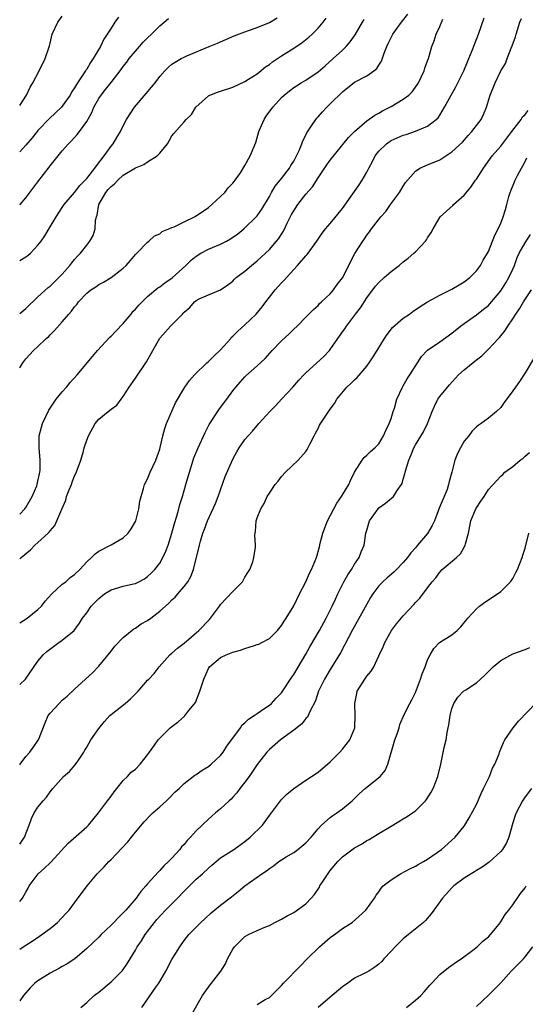
# Model space of a CAD drawing. Units: inches. Extents: x 2583000 to 2586000, y 1551000 to 1554000.
# Drawn here: x 2583000 to 2583083, y 1552180 to 1552341 of the extents above; entities that cross this region are included whole.
import ezdxf

# ---------------------------------------------------------------- set-up
doc = ezdxf.new("R2010")
doc.units = ezdxf.units.IN
doc.header["$MEASUREMENT"] = 0
doc.layers.add('LD25831551_2ft', color=115, linetype='Continuous')

msp = doc.modelspace()

# ---------------------------------------------------------------- linework, layer by layer
at = {"layer": 'LD25831551_2ft'}
for points, elevation in [([(2583000, 1552260.09), (2583000.85, 1552261), (2583001, 1552261.23), (2583002.04, 1552263), (2583002.79, 1552264.79), (2583002.87, 1552265), (2583003, 1552265.53), (2583003.25, 1552266.75), (2583003.33, 1552267), (2583003.35, 1552267.35), (2583003.37, 1552269), (2583003.18, 1552271), (2583003.2, 1552273), (2583003.57, 1552274.43), (2583003.74, 1552275), (2583004.78, 1552277.22), (2583005.98, 1552279), (2583007, 1552280.24), (2583007.68, 1552281), (2583008.27, 1552281.73), (2583009.42, 1552283), (2583011.97, 1552286.03), (2583012.76, 1552287), (2583014.78, 1552289.22), (2583015, 1552289.4), (2583015.81, 1552290.19), (2583017, 1552291.43), (2583018.28, 1552293), (2583018.59, 1552293.41), (2583019, 1552293.82), (2583019.55, 1552294.45), (2583021, 1552295.87), (2583022.68, 1552297.32), (2583023, 1552297.51), (2583023.84, 1552298.16), (2583025.02, 1552298.98), (2583027.3, 1552301), (2583028.16, 1552301.84), (2583029, 1552302.52), (2583029.75, 1552303), (2583031, 1552303.67), (2583033, 1552304.52), (2583033.97, 1552305), (2583034.63, 1552305.37), (2583035.8, 1552306.2), (2583036.79, 1552307), (2583038.85, 1552309), (2583039, 1552309.17), (2583039.74, 1552310.26), (2583041, 1552312.35), (2583041.35, 1552313), (2583041.98, 1552314.02), (2583043, 1552315.28), (2583044.31, 1552317), (2583044.55, 1552317.45), (2583045, 1552318.13), (2583045.48, 1552319), (2583045.9, 1552319.9), (2583046.33, 1552321), (2583046.5, 1552321.51), (2583047, 1552322.42), (2583047.18, 1552322.82), (2583047.93, 1552323.93), (2583048.61, 1552325), (2583048.78, 1552325.22), (2583049, 1552325.43), (2583049.74, 1552326.26), (2583050.43, 1552327), (2583051, 1552327.54), (2583053, 1552329.56), (2583055, 1552331.12), (2583057, 1552332.19), (2583058.17, 1552333), (2583058.64, 1552333.36), (2583059, 1552333.94), (2583059.43, 1552334.57), (2583059.87, 1552335.87), (2583060.32, 1552337), (2583060.53, 1552337.47), (2583061, 1552338.45), (2583061.29, 1552339), (2583062.73, 1552341), (2583063.72, 1552342.28)], 7968), ([(2583000, 1552327.28), (2583001.09, 1552329), (2583001.72, 1552330.28), (2583002.17, 1552331), (2583003.17, 1552333), (2583004.2, 1552335), (2583004.79, 1552336.79), (2583004.91, 1552337.09), (2583005, 1552337.54), (2583005.34, 1552339), (2583006.25, 1552341), (2583007, 1552342)], 7956), ([(2583016.2, 1552341.8), (2583015.65, 1552341), (2583015, 1552340.01), (2583014.38, 1552339), (2583013.82, 1552338.18), (2583013.25, 1552337), (2583012.09, 1552335), (2583011.63, 1552334.37), (2583011, 1552333.28), (2583010.88, 1552333.12), (2583010.82, 1552333), (2583010.5, 1552332.5), (2583009.48, 1552331), (2583009, 1552330.21), (2583008.51, 1552329.49), (2583008.26, 1552329), (2583007, 1552327.17), (2583006.86, 1552327), (2583004.87, 1552325.13), (2583003, 1552323.19), (2583002.84, 1552323), (2583002.03, 1552321.97), (2583001, 1552320.79), (2583000, 1552319.68)], 7958), ([(2583000, 1552242.23), (2583000.61, 1552242.61), (2583001.21, 1552243), (2583003, 1552244.42), (2583003.56, 1552245), (2583004.2, 1552245.8), (2583005.27, 1552247), (2583007, 1552248.59), (2583007.57, 1552249), (2583008.31, 1552249.69), (2583009, 1552250.21), (2583009.88, 1552251), (2583011, 1552252.26), (2583011.81, 1552253), (2583012.4, 1552253.6), (2583013, 1552254.02), (2583015, 1552255.05), (2583017, 1552256.2), (2583017.82, 1552257), (2583018.29, 1552257.71), (2583019, 1552258.89), (2583019.05, 1552259), (2583019.57, 1552261), (2583019.75, 1552262.25), (2583020.35, 1552264.35), (2583020.51, 1552265), (2583021, 1552265.93), (2583021.41, 1552267), (2583022.37, 1552269), (2583023, 1552270.79), (2583023.08, 1552271.08), (2583023.5, 1552273), (2583023.81, 1552274.19), (2583024.11, 1552275), (2583025.61, 1552278.39), (2583027.1, 1552281), (2583027.91, 1552282.09), (2583028.69, 1552283), (2583030.73, 1552285), (2583031, 1552285.22), (2583031.9, 1552286.1), (2583033, 1552287.12), (2583034.66, 1552289), (2583034.81, 1552289.19), (2583035, 1552289.36), (2583035.81, 1552290.19), (2583037, 1552291.25), (2583038.84, 1552293), (2583039.81, 1552294.19), (2583040.4, 1552295), (2583041, 1552295.78), (2583041.98, 1552297), (2583043, 1552298.15), (2583043.42, 1552298.58), (2583045, 1552300.36), (2583045.62, 1552301), (2583047, 1552302.58), (2583047.22, 1552302.78), (2583048.8, 1552305), (2583049.68, 1552306.32), (2583050.2, 1552307), (2583051, 1552307.92), (2583053, 1552310.36), (2583055.75, 1552314.25), (2583056.23, 1552315), (2583057, 1552316.34), (2583057.32, 1552317), (2583057.92, 1552318.08), (2583058.38, 1552319), (2583059, 1552319.77), (2583060.27, 1552321), (2583060.67, 1552321.33), (2583061, 1552321.52), (2583062, 1552321.99), (2583063, 1552322.44), (2583063.45, 1552322.55), (2583065, 1552323.05), (2583067, 1552323.88), (2583068.4, 1552325), (2583068.71, 1552325.29), (2583069, 1552325.73), (2583069.78, 1552327), (2583070.85, 1552329), (2583071.64, 1552330.36), (2583072.96, 1552333), (2583073.52, 1552334.48), (2583073.77, 1552335), (2583074.32, 1552336.32), (2583074.68, 1552337.32), (2583075.35, 1552339), (2583076.3, 1552341.7)], 7972), ([(2583000, 1552301.79), (2583001, 1552302.41), (2583001.34, 1552302.66), (2583001.75, 1552303), (2583003, 1552304.34), (2583003.5, 1552305), (2583004.11, 1552305.89), (2583005, 1552307.32), (2583005.98, 1552309), (2583007, 1552310.52), (2583007.3, 1552311), (2583009, 1552312.98), (2583009.88, 1552314.12), (2583010.75, 1552315), (2583011, 1552315.31), (2583012.34, 1552317), (2583012.6, 1552317.4), (2583013.86, 1552319), (2583015, 1552320.58), (2583015.34, 1552321), (2583015.97, 1552322.03), (2583016.54, 1552323), (2583017, 1552323.96), (2583017.54, 1552325), (2583018.84, 1552327), (2583020.76, 1552329.24), (2583021.67, 1552330.33), (2583022.23, 1552331), (2583023, 1552332.05), (2583023.83, 1552333), (2583024.42, 1552333.58), (2583025, 1552334.07), (2583025.56, 1552334.44), (2583026.54, 1552335), (2583027, 1552335.25), (2583027.45, 1552335.45), (2583031.12, 1552337), (2583032.46, 1552337.54), (2583033, 1552337.78), (2583033.86, 1552338.14), (2583035.24, 1552338.76), (2583037, 1552339.4), (2583037.6, 1552339.6), (2583039, 1552340.09), (2583041, 1552340.93), (2583042.31, 1552341.69)], 7962), ([(2583000, 1552293.1), (2583001, 1552293.94), (2583003, 1552295.84), (2583004.65, 1552297.35), (2583005, 1552297.61), (2583006.45, 1552299), (2583007, 1552299.58), (2583008.24, 1552301), (2583008.55, 1552301.45), (2583009, 1552301.98), (2583009.49, 1552302.51), (2583009.99, 1552303), (2583011, 1552304.34), (2583011.53, 1552305), (2583012.06, 1552305.94), (2583012.37, 1552307), (2583012.46, 1552308.46), (2583012.6, 1552309), (2583012.71, 1552309.29), (2583013.01, 1552311), (2583014.15, 1552313), (2583014.53, 1552313.47), (2583015, 1552313.99), (2583015.56, 1552314.44), (2583016.09, 1552315), (2583017, 1552315.83), (2583019, 1552317.06), (2583020.41, 1552317.59), (2583021, 1552318.01), (2583022.59, 1552319), (2583023, 1552319.47), (2583024.26, 1552321), (2583024.54, 1552321.46), (2583025, 1552322.33), (2583025.3, 1552322.7), (2583027, 1552324.61), (2583027.32, 1552325), (2583028.19, 1552325.81), (2583028.91, 1552327), (2583031, 1552328.86), (2583031.24, 1552329), (2583032.5, 1552329.5), (2583035, 1552330.32), (2583037, 1552331.22), (2583037.6, 1552331.6), (2583039, 1552332.52), (2583040.36, 1552333.64), (2583041, 1552334.03), (2583041.54, 1552334.46), (2583043, 1552335.43), (2583045, 1552336.7), (2583046.37, 1552337.63), (2583047.5, 1552338.5), (2583048.02, 1552339), (2583049, 1552339.99), (2583049.85, 1552341), (2583050.33, 1552341.67)], 7964), ([(2583000, 1552232.12), (2583000.95, 1552233), (2583003, 1552235.94), (2583003.88, 1552237), (2583004.47, 1552237.53), (2583006.44, 1552239), (2583007, 1552239.39), (2583008.93, 1552241), (2583009.82, 1552242.18), (2583010.34, 1552243), (2583011, 1552243.92), (2583011.73, 1552245), (2583013, 1552246.26), (2583013.93, 1552247), (2583015, 1552247.66), (2583017, 1552248.27), (2583018.68, 1552248.68), (2583019, 1552248.74), (2583019.54, 1552249), (2583020.5, 1552249.5), (2583021, 1552249.84), (2583021.6, 1552250.4), (2583022.17, 1552251), (2583023, 1552252.05), (2583023.53, 1552253), (2583023.98, 1552254.02), (2583024.36, 1552255), (2583025, 1552256.98), (2583025.41, 1552258.59), (2583025.78, 1552259.78), (2583026.11, 1552261), (2583026.28, 1552261.72), (2583026.71, 1552263), (2583027.31, 1552265), (2583027.86, 1552267), (2583028.47, 1552269), (2583028.61, 1552269.39), (2583029.29, 1552271), (2583030.44, 1552273.56), (2583031.14, 1552274.86), (2583032.73, 1552277.27), (2583033, 1552277.64), (2583034.04, 1552279), (2583035, 1552280.4), (2583035.49, 1552281), (2583036.2, 1552281.8), (2583037, 1552282.68), (2583037.16, 1552282.84), (2583039, 1552284.47), (2583040.29, 1552285.71), (2583041.46, 1552287), (2583043, 1552288.61), (2583044.25, 1552289.75), (2583045, 1552290.5), (2583045.56, 1552291), (2583047, 1552292.47), (2583048.23, 1552293.77), (2583049, 1552294.42), (2583049.26, 1552294.74), (2583049.57, 1552295), (2583051, 1552296.33), (2583051.55, 1552297), (2583052.15, 1552297.85), (2583053, 1552298.97), (2583055.04, 1552302.96), (2583056.34, 1552305), (2583056.62, 1552305.38), (2583057, 1552305.99), (2583057.45, 1552306.55), (2583057.78, 1552307), (2583059.3, 1552309), (2583060.12, 1552309.88), (2583060.89, 1552311), (2583062.39, 1552313), (2583063, 1552314.04), (2583063.39, 1552314.61), (2583065, 1552316.51), (2583065.74, 1552317), (2583066.6, 1552317.4), (2583067, 1552317.52), (2583069, 1552318.37), (2583071, 1552319.66), (2583072.71, 1552321.29), (2583073.65, 1552322.35), (2583074.28, 1552323), (2583075.79, 1552325), (2583076.19, 1552325.81), (2583076.67, 1552327), (2583077.27, 1552329), (2583077.78, 1552330.22), (2583078.07, 1552331), (2583079, 1552333.01), (2583079.79, 1552334.21), (2583080.04, 1552335), (2583080.7, 1552336.7), (2583080.89, 1552337.11), (2583081.42, 1552338.58), (2583081.52, 1552339), (2583081.74, 1552339.74), (2583082.16, 1552341), (2583082.39, 1552341.61)], 7974), ([(2583000, 1552310.94), (2583000.05, 1552311), (2583001, 1552312.13), (2583003, 1552314.76), (2583004.85, 1552317.15), (2583005, 1552317.35), (2583007, 1552319.83), (2583007.99, 1552321), (2583008.5, 1552321.5), (2583009.45, 1552322.55), (2583009.8, 1552323), (2583011, 1552324.66), (2583011.84, 1552326.16), (2583012.19, 1552327), (2583013, 1552328.42), (2583013.38, 1552329), (2583014.1, 1552329.9), (2583015, 1552331.09), (2583016.48, 1552333), (2583017, 1552333.71), (2583017.58, 1552334.42), (2583018, 1552335), (2583019, 1552336.24), (2583019.69, 1552337), (2583020.29, 1552337.71), (2583021, 1552338.42), (2583021.62, 1552339), (2583023, 1552340.39), (2583024.42, 1552341.58)], 7960), ([(2583000, 1552252.78), (2583000.22, 1552253), (2583001.75, 1552254.25), (2583002.48, 1552255), (2583003, 1552255.44), (2583004.68, 1552257), (2583004.84, 1552257.16), (2583005, 1552257.39), (2583005.75, 1552258.25), (2583006.12, 1552259), (2583006.91, 1552260.91), (2583007.57, 1552262.43), (2583007.71, 1552263), (2583008.12, 1552264.12), (2583008.48, 1552265), (2583008.61, 1552265.39), (2583009, 1552266.39), (2583009.21, 1552266.79), (2583009.5, 1552267.5), (2583010.04, 1552269), (2583010.48, 1552270.48), (2583010.61, 1552271), (2583011, 1552272.26), (2583011.3, 1552273), (2583012.4, 1552275), (2583013, 1552275.72), (2583014.54, 1552277), (2583015, 1552277.36), (2583015.95, 1552278.05), (2583016.65, 1552279), (2583017, 1552279.43), (2583017.97, 1552281), (2583019, 1552282.45), (2583020.84, 1552285.16), (2583021.84, 1552287), (2583023, 1552289.05), (2583023.94, 1552290.06), (2583024.78, 1552291), (2583026.71, 1552293), (2583026.86, 1552293.14), (2583027, 1552293.31), (2583027.93, 1552294.07), (2583028.71, 1552295), (2583029, 1552295.23), (2583029.5, 1552295.5), (2583031, 1552296.19), (2583032.99, 1552297.01), (2583034.17, 1552297.83), (2583035, 1552298.44), (2583035.27, 1552298.73), (2583035.57, 1552299), (2583037, 1552300.07), (2583038.06, 1552301), (2583039, 1552301.74), (2583041, 1552303.64), (2583042.2, 1552305), (2583042.56, 1552305.44), (2583043, 1552306.14), (2583043.34, 1552306.66), (2583043.95, 1552307.95), (2583044.64, 1552309.36), (2583045, 1552310), (2583045.68, 1552311), (2583047, 1552312.72), (2583048.08, 1552313.92), (2583049, 1552315.41), (2583050.47, 1552317.53), (2583051, 1552318.33), (2583053.99, 1552322.01), (2583055, 1552323.04), (2583057, 1552324.75), (2583058.31, 1552325.69), (2583059, 1552326.05), (2583059.58, 1552326.42), (2583061, 1552327.14), (2583063, 1552328.33), (2583063.89, 1552329), (2583064.44, 1552329.56), (2583065, 1552330.29), (2583065.29, 1552330.71), (2583065.49, 1552331), (2583065.96, 1552331.96), (2583066.43, 1552333), (2583066.56, 1552333.44), (2583067, 1552334.64), (2583067.12, 1552335), (2583067.68, 1552337), (2583068.06, 1552337.94), (2583068.4, 1552339), (2583069, 1552340.3), (2583069.5, 1552341.5)], 7970), ([(2583000, 1552284.18), (2583000.52, 1552285), (2583001, 1552285.63), (2583002.27, 1552287), (2583003, 1552287.68), (2583004.35, 1552289), (2583004.71, 1552289.29), (2583005, 1552289.6), (2583005.72, 1552290.28), (2583007, 1552291.73), (2583008.05, 1552293), (2583008.52, 1552293.48), (2583009, 1552294.18), (2583009.4, 1552294.6), (2583009.67, 1552295), (2583011, 1552296.43), (2583011.7, 1552297), (2583012.49, 1552297.51), (2583013, 1552297.86), (2583013.76, 1552298.24), (2583015, 1552299), (2583017, 1552300.55), (2583017.51, 1552301), (2583018.2, 1552301.8), (2583019, 1552302.78), (2583019.25, 1552303), (2583021, 1552304.83), (2583021.23, 1552305), (2583022.13, 1552305.87), (2583023, 1552306.21), (2583023.41, 1552306.59), (2583024.49, 1552307), (2583025, 1552307.22), (2583025.35, 1552307.35), (2583027, 1552308.19), (2583028.7, 1552309), (2583028.88, 1552309.11), (2583029, 1552309.16), (2583031, 1552310.54), (2583031.55, 1552311), (2583033, 1552312.34), (2583033.68, 1552313), (2583034.24, 1552313.76), (2583035, 1552314.52), (2583035.2, 1552314.8), (2583035.38, 1552315), (2583036.24, 1552316.24), (2583037, 1552317.41), (2583037.87, 1552319), (2583038.77, 1552321.23), (2583039.3, 1552323), (2583040.14, 1552325), (2583040.48, 1552325.52), (2583041.56, 1552327), (2583043, 1552328.59), (2583043.42, 1552329), (2583044.3, 1552329.7), (2583045, 1552330.23), (2583045.47, 1552330.53), (2583046.24, 1552331), (2583047, 1552331.43), (2583049, 1552332.8), (2583050.16, 1552333.84), (2583051.5, 1552335), (2583053, 1552336.41), (2583053.61, 1552337), (2583054.26, 1552337.74), (2583055.07, 1552338.93), (2583056.3, 1552341), (2583056.55, 1552341.45)], 7966), ([(2583000, 1552218.9), (2583000.07, 1552219), (2583001, 1552220.25), (2583001.64, 1552221), (2583002.23, 1552221.77), (2583003.05, 1552222.95), (2583003.09, 1552223), (2583004.18, 1552225.82), (2583004.7, 1552227), (2583005, 1552227.42), (2583006.46, 1552229), (2583007, 1552229.51), (2583007.82, 1552230.18), (2583009, 1552231.34), (2583011.97, 1552234.03), (2583013, 1552235.12), (2583015, 1552237.6), (2583015.61, 1552238.39), (2583017, 1552239.86), (2583018.74, 1552241.26), (2583019, 1552241.37), (2583019.94, 1552242.06), (2583021, 1552242.61), (2583021.52, 1552243), (2583023, 1552244.16), (2583023.92, 1552245), (2583024.5, 1552245.5), (2583025, 1552246.02), (2583025.53, 1552246.47), (2583025.98, 1552247), (2583027, 1552248.24), (2583027.59, 1552249), (2583028.12, 1552249.88), (2583028.57, 1552251), (2583029.52, 1552255), (2583029.7, 1552255.7), (2583030.1, 1552257), (2583030.35, 1552257.65), (2583030.84, 1552259), (2583032.15, 1552261.85), (2583032.58, 1552263), (2583033.72, 1552266.28), (2583035, 1552269.17), (2583035.64, 1552270.36), (2583036.04, 1552271), (2583037, 1552272.36), (2583037.51, 1552273), (2583038.24, 1552273.76), (2583039.29, 1552275), (2583041.09, 1552277), (2583042.05, 1552277.95), (2583043.01, 1552278.99), (2583044.87, 1552281), (2583045.87, 1552282.13), (2583046.66, 1552283), (2583047, 1552283.33), (2583049.97, 1552286.03), (2583050.86, 1552287), (2583051, 1552287.17), (2583053, 1552290.06), (2583053.4, 1552290.6), (2583053.65, 1552291), (2583055.15, 1552293), (2583055.96, 1552294.04), (2583057, 1552295.68), (2583058.43, 1552297.57), (2583059, 1552298.22), (2583059.86, 1552299), (2583061, 1552299.99), (2583062.33, 1552301), (2583063, 1552301.57), (2583063.81, 1552302.19), (2583064.73, 1552303), (2583065, 1552303.26), (2583066.64, 1552305), (2583066.79, 1552305.21), (2583067, 1552305.56), (2583067.59, 1552306.41), (2583067.9, 1552307), (2583069.04, 1552309), (2583071.12, 1552310.88), (2583071.24, 1552311), (2583073, 1552312.53), (2583074.12, 1552313.88), (2583074.87, 1552315), (2583075, 1552315.18), (2583076.15, 1552317), (2583077.62, 1552319), (2583079, 1552320.63), (2583080.84, 1552323), (2583082.34, 1552325), (2583082.59, 1552325.41), (2583083, 1552325.81), (2583083.52, 1552326.48)], 7976), ([(2583000, 1552205.86), (2583000.79, 1552207), (2583001.56, 1552209), (2583001.94, 1552210.06), (2583002.39, 1552211), (2583003, 1552211.92), (2583003.87, 1552213), (2583004.4, 1552213.6), (2583005, 1552214.46), (2583005.44, 1552215), (2583007.21, 1552217), (2583008.17, 1552217.83), (2583009.11, 1552218.88), (2583009.52, 1552219.52), (2583010.52, 1552221), (2583010.69, 1552221.31), (2583011, 1552221.83), (2583011.67, 1552223), (2583013, 1552224.9), (2583013.95, 1552226.05), (2583014.82, 1552227), (2583015, 1552227.17), (2583017.3, 1552229), (2583018.22, 1552229.78), (2583019, 1552230.6), (2583019.45, 1552231), (2583021, 1552232.83), (2583021.19, 1552233), (2583022.06, 1552233.94), (2583022.91, 1552235), (2583024.66, 1552237), (2583025, 1552237.25), (2583025.89, 1552238.11), (2583027, 1552238.92), (2583029.44, 1552241), (2583031.19, 1552242.81), (2583031.35, 1552243), (2583032.81, 1552245), (2583033, 1552245.24), (2583035, 1552247.4), (2583036.58, 1552249), (2583037, 1552249.76), (2583037.47, 1552250.53), (2583037.78, 1552251), (2583038.3, 1552252.3), (2583038.48, 1552253), (2583038.71, 1552254.71), (2583038.72, 1552255), (2583038.64, 1552256.64), (2583038.67, 1552257), (2583038.75, 1552257.25), (2583038.86, 1552259), (2583039, 1552259.5), (2583039.59, 1552261), (2583040.15, 1552261.85), (2583040.65, 1552263), (2583041, 1552263.57), (2583041.94, 1552265), (2583042.45, 1552265.55), (2583043, 1552266.33), (2583043.63, 1552267), (2583045.72, 1552269), (2583047, 1552270.41), (2583047.24, 1552270.76), (2583047.64, 1552271.64), (2583048.34, 1552273), (2583048.58, 1552273.42), (2583049, 1552274.2), (2583049.26, 1552274.74), (2583051, 1552277.4), (2583051.68, 1552278.32), (2583052.11, 1552279), (2583053.74, 1552281), (2583054.41, 1552281.59), (2583055, 1552282.18), (2583055.4, 1552282.6), (2583057, 1552284.46), (2583057.42, 1552285), (2583058.03, 1552285.97), (2583058.71, 1552287), (2583059.9, 1552289), (2583060.33, 1552289.67), (2583061.22, 1552290.78), (2583063, 1552292.31), (2583064.03, 1552293), (2583064.58, 1552293.42), (2583065.75, 1552294.24), (2583067, 1552295.02), (2583069, 1552296.13), (2583071, 1552297.09), (2583072.19, 1552297.81), (2583073, 1552298.29), (2583073.93, 1552299), (2583075, 1552300.14), (2583075.66, 1552301), (2583076.13, 1552301.87), (2583076.85, 1552303), (2583077, 1552303.31), (2583078.01, 1552305.99), (2583078.58, 1552307), (2583079, 1552307.93), (2583079.43, 1552309), (2583079.79, 1552310.21), (2583079.99, 1552311), (2583080.35, 1552312.35), (2583080.55, 1552313), (2583081.4, 1552315), (2583081.77, 1552315.77), (2583082.41, 1552317), (2583082.64, 1552317.36), (2583083, 1552318.11), (2583083.31, 1552318.69)], 7978), ([(2583000, 1552196.43), (2583000.44, 1552197), (2583001, 1552197.99), (2583001.38, 1552198.62), (2583001.56, 1552199), (2583003.03, 1552201), (2583004.08, 1552201.92), (2583005, 1552202.82), (2583005.1, 1552202.9), (2583007.95, 1552206.05), (2583011, 1552208.72), (2583011.29, 1552209), (2583012.95, 1552211), (2583014.42, 1552213), (2583015, 1552213.76), (2583015.51, 1552214.49), (2583015.94, 1552215), (2583017, 1552216.34), (2583017.71, 1552217), (2583018.31, 1552217.69), (2583019, 1552218.2), (2583019.79, 1552219), (2583021, 1552220.55), (2583021.29, 1552221), (2583022.16, 1552222.16), (2583022.74, 1552223), (2583023, 1552223.3), (2583024.73, 1552225), (2583025, 1552225.23), (2583026.02, 1552225.98), (2583027.08, 1552226.92), (2583027.57, 1552227.57), (2583028.85, 1552229.15), (2583029.6, 1552231), (2583029.84, 1552231.84), (2583030.22, 1552233), (2583031, 1552234.76), (2583031.16, 1552235), (2583033, 1552236.57), (2583033.91, 1552237), (2583034.71, 1552237.29), (2583035, 1552237.45), (2583036.26, 1552237.74), (2583037, 1552238.05), (2583038.54, 1552238.54), (2583039, 1552238.66), (2583039.25, 1552238.75), (2583039.74, 1552239), (2583041, 1552239.7), (2583042.33, 1552241), (2583043, 1552241.79), (2583043.45, 1552242.55), (2583043.78, 1552243), (2583045, 1552245.07), (2583045.94, 1552247), (2583047, 1552249), (2583047.6, 1552250.4), (2583047.92, 1552251), (2583048.73, 1552253), (2583049.24, 1552254.76), (2583049.37, 1552255.37), (2583049.81, 1552257), (2583050.55, 1552259), (2583052.08, 1552261.92), (2583052.85, 1552263), (2583054.05, 1552265), (2583054.33, 1552265.67), (2583055, 1552267.01), (2583056.25, 1552269), (2583056.57, 1552269.43), (2583057, 1552269.79), (2583057.6, 1552270.4), (2583058.3, 1552271), (2583059, 1552271.7), (2583059.75, 1552273), (2583060.11, 1552273.89), (2583060.69, 1552275), (2583061, 1552275.86), (2583061.36, 1552277), (2583061.54, 1552277.54), (2583061.95, 1552279), (2583062.86, 1552281), (2583063, 1552281.22), (2583063.64, 1552282.36), (2583064.07, 1552283), (2583065.31, 1552285), (2583065.98, 1552286.02), (2583066.91, 1552287), (2583067, 1552287.07), (2583069, 1552288.42), (2583071, 1552289.85), (2583072.37, 1552291), (2583073, 1552291.48), (2583075, 1552292.89), (2583076.2, 1552293.8), (2583077, 1552294.44), (2583077.5, 1552295), (2583079, 1552296.84), (2583079.85, 1552298.15), (2583080.36, 1552299), (2583081, 1552300.41), (2583081.24, 1552301), (2583081.72, 1552302.28), (2583082.03, 1552303), (2583083, 1552304.72), (2583083.89, 1552306.11)], 7980), ([(2583000, 1552188.61), (2583000.58, 1552189), (2583002.06, 1552189.94), (2583003.26, 1552190.74), (2583005, 1552192.02), (2583006.2, 1552193), (2583007.56, 1552194.44), (2583008.13, 1552195), (2583009, 1552196.23), (2583011.06, 1552199), (2583012.72, 1552201), (2583013.86, 1552202.14), (2583014.64, 1552203), (2583015, 1552203.34), (2583016.78, 1552205.22), (2583017.74, 1552206.27), (2583018.36, 1552207), (2583019, 1552207.81), (2583020.45, 1552209.55), (2583021.42, 1552210.58), (2583021.86, 1552211), (2583023, 1552212), (2583024.12, 1552213), (2583024.57, 1552213.43), (2583025.56, 1552214.44), (2583026.18, 1552215), (2583027, 1552215.86), (2583028.79, 1552217.21), (2583029, 1552217.32), (2583029.98, 1552218.02), (2583031, 1552218.62), (2583031.46, 1552219), (2583033, 1552220.46), (2583033.4, 1552221), (2583034.04, 1552221.96), (2583036.26, 1552225), (2583036.54, 1552225.46), (2583037, 1552225.8), (2583037.59, 1552226.41), (2583038.51, 1552227), (2583039, 1552227.37), (2583040.09, 1552228.09), (2583041, 1552228.72), (2583041.34, 1552229), (2583042.13, 1552229.87), (2583043, 1552230.74), (2583043.11, 1552230.89), (2583044.68, 1552233.32), (2583045, 1552233.73), (2583047, 1552237.11), (2583047.67, 1552238.33), (2583049.26, 1552241), (2583050.35, 1552243), (2583051.32, 1552245), (2583051.84, 1552246.16), (2583052.23, 1552247), (2583053.24, 1552249), (2583053.88, 1552250.12), (2583054.48, 1552251), (2583055, 1552251.89), (2583055.77, 1552253), (2583056.06, 1552253.94), (2583056.58, 1552255), (2583056.87, 1552257), (2583057, 1552257.5), (2583057.44, 1552259), (2583058.85, 1552261), (2583059, 1552261.15), (2583060.1, 1552261.9), (2583061.38, 1552263), (2583061.98, 1552263.98), (2583062.73, 1552265), (2583062.83, 1552265.17), (2583063, 1552265.85), (2583063.27, 1552266.73), (2583063.3, 1552267), (2583063.4, 1552267.4), (2583063.91, 1552269), (2583064.25, 1552269.75), (2583064.73, 1552271), (2583065, 1552271.51), (2583066.34, 1552273.66), (2583067, 1552275), (2583067.75, 1552277), (2583068.12, 1552277.88), (2583068.7, 1552279), (2583069, 1552279.43), (2583070.6, 1552281.4), (2583071.55, 1552282.45), (2583072.08, 1552283), (2583073, 1552283.84), (2583074.76, 1552285.24), (2583075, 1552285.46), (2583075.88, 1552286.12), (2583077, 1552287.21), (2583078.62, 1552289), (2583078.82, 1552289.18), (2583079.72, 1552290.28), (2583080.17, 1552291), (2583081, 1552292.22), (2583081.48, 1552293), (2583082.11, 1552293.89), (2583082.76, 1552295), (2583084.07, 1552297)], 7982), ([(2583084.36, 1552285.64), (2583083, 1552283.33), (2583082.07, 1552281.93), (2583081.41, 1552281), (2583081, 1552280.37), (2583079.55, 1552278.45), (2583079, 1552277.65), (2583078.3, 1552277), (2583077, 1552275.89), (2583075.81, 1552275), (2583075.3, 1552274.7), (2583075, 1552274.45), (2583074.28, 1552273.72), (2583073.75, 1552273), (2583073, 1552272.11), (2583072.37, 1552271), (2583071.9, 1552270.1), (2583071.46, 1552269), (2583070.98, 1552267), (2583070.53, 1552265.47), (2583070.45, 1552265), (2583070.19, 1552264.19), (2583068.91, 1552261.09), (2583068.1, 1552259), (2583067.77, 1552258.23), (2583067, 1552256.96), (2583065.34, 1552255), (2583065.18, 1552254.82), (2583065, 1552254.59), (2583064.24, 1552253.76), (2583063.71, 1552253), (2583063, 1552252.17), (2583061.87, 1552251), (2583061.42, 1552250.58), (2583060.35, 1552249.65), (2583059.64, 1552249), (2583059, 1552248.32), (2583058.01, 1552247), (2583057.61, 1552246.39), (2583057, 1552245.34), (2583054.61, 1552241), (2583052.71, 1552237.29), (2583051, 1552234.57), (2583050.04, 1552233), (2583049.07, 1552231), (2583048.58, 1552229.42), (2583047.67, 1552227.67), (2583047.39, 1552227), (2583047.25, 1552226.75), (2583047, 1552226.52), (2583046.33, 1552225.67), (2583045, 1552224.63), (2583042.81, 1552223), (2583041, 1552221.44), (2583040.78, 1552221.22), (2583040.58, 1552221), (2583039, 1552218.95), (2583037.71, 1552217), (2583037, 1552216.04), (2583036.17, 1552215), (2583035.67, 1552214.33), (2583035, 1552213.57), (2583034.72, 1552213.28), (2583034.39, 1552213), (2583033, 1552211.66), (2583032.18, 1552211), (2583031.54, 1552210.46), (2583031, 1552209.97), (2583029, 1552208.08), (2583028.03, 1552207), (2583027.51, 1552206.49), (2583027, 1552205.82), (2583026.6, 1552205.4), (2583026.28, 1552205), (2583025, 1552203.58), (2583024.42, 1552203), (2583023.67, 1552202.33), (2583023, 1552201.53), (2583022.73, 1552201.27), (2583021, 1552199.33), (2583020.74, 1552199), (2583019.89, 1552198.11), (2583019.13, 1552197), (2583017.41, 1552195), (2583017.2, 1552194.8), (2583017, 1552194.55), (2583016.2, 1552193.8), (2583015.47, 1552193), (2583015, 1552192.53), (2583013.39, 1552191), (2583013, 1552190.59), (2583011, 1552188.69), (2583009.03, 1552187), (2583007.8, 1552186.2), (2583007, 1552185.78), (2583006.52, 1552185.48), (2583005, 1552184.67), (2583003, 1552183.4), (2583002.49, 1552183), (2583001.74, 1552182.26), (2583000.61, 1552181), (2583000, 1552180.11)], 7984), ([(2583010.02, 1552179), (2583011, 1552179.86), (2583012.23, 1552181), (2583012.69, 1552181.31), (2583013, 1552181.55), (2583015, 1552183.21), (2583016.88, 1552185.12), (2583017.7, 1552186.3), (2583018.15, 1552187), (2583019, 1552188.43), (2583019.3, 1552189), (2583020.01, 1552189.99), (2583020.6, 1552191), (2583021, 1552191.5), (2583022.13, 1552193), (2583022.52, 1552193.48), (2583023.93, 1552195), (2583025.9, 1552197), (2583027, 1552198.15), (2583027.44, 1552198.56), (2583027.87, 1552199), (2583029, 1552200.09), (2583030.03, 1552201), (2583031, 1552201.93), (2583031.57, 1552202.43), (2583033, 1552203.6), (2583035.15, 1552205), (2583037, 1552206.32), (2583037.85, 1552207), (2583039.86, 1552209), (2583041, 1552210.57), (2583042.81, 1552213), (2583043, 1552213.21), (2583043.89, 1552214.11), (2583045, 1552215.01), (2583047, 1552216.39), (2583047.95, 1552217), (2583049, 1552217.72), (2583051, 1552219.42), (2583052.58, 1552221), (2583053, 1552221.48), (2583054.21, 1552223), (2583055.03, 1552225), (2583055.12, 1552227), (2583055.02, 1552229), (2583055.35, 1552230.65), (2583055.44, 1552231), (2583056.67, 1552233), (2583056.82, 1552233.18), (2583057, 1552233.47), (2583057.71, 1552234.29), (2583058.14, 1552235), (2583059, 1552236.82), (2583059.68, 1552238.32), (2583059.95, 1552239), (2583061.08, 1552241), (2583061.9, 1552242.1), (2583063, 1552243.42), (2583064.74, 1552245.26), (2583065, 1552245.57), (2583065.71, 1552246.29), (2583067, 1552247.99), (2583067.73, 1552249), (2583068.33, 1552249.67), (2583069, 1552250.6), (2583069.4, 1552251), (2583071.73, 1552253), (2583072.39, 1552253.61), (2583073, 1552254.68), (2583073.13, 1552254.87), (2583073.18, 1552255), (2583073.22, 1552255.22), (2583073.71, 1552257), (2583074.12, 1552259), (2583074.9, 1552261), (2583075, 1552261.18), (2583075.75, 1552262.25), (2583076.27, 1552263), (2583077, 1552264.14), (2583078.34, 1552265.66), (2583079, 1552266.35), (2583079.34, 1552266.66), (2583079.7, 1552267), (2583081, 1552267.97), (2583082.22, 1552269), (2583082.67, 1552269.33), (2583083, 1552269.65), (2583083.74, 1552270.26)], 7986), ([(2583020.04, 1552179), (2583022.38, 1552182.38), (2583022.83, 1552183), (2583023, 1552183.27), (2583024.01, 1552185), (2583025, 1552186.88), (2583026.3, 1552189), (2583027, 1552190.03), (2583027.8, 1552191), (2583029.75, 1552193), (2583030.42, 1552193.58), (2583031.44, 1552194.56), (2583033, 1552195.81), (2583034.8, 1552197.19), (2583035.9, 1552198.1), (2583037, 1552198.99), (2583039.79, 1552201), (2583040.52, 1552201.48), (2583041, 1552201.89), (2583041.7, 1552202.3), (2583042.56, 1552203), (2583043, 1552203.3), (2583043.79, 1552203.79), (2583045, 1552204.5), (2583045.67, 1552205), (2583047, 1552206.06), (2583047.85, 1552207), (2583049, 1552208.36), (2583049.59, 1552209), (2583051, 1552210.24), (2583051.42, 1552210.58), (2583052.06, 1552211), (2583053, 1552211.66), (2583054.61, 1552213), (2583055.79, 1552214.21), (2583056.72, 1552215), (2583057, 1552215.26), (2583059, 1552216.81), (2583059.21, 1552217), (2583060.04, 1552217.96), (2583060.48, 1552219), (2583061.63, 1552223), (2583061.98, 1552223.98), (2583062.3, 1552225), (2583062.44, 1552225.56), (2583063.17, 1552227.17), (2583064.07, 1552229), (2583064.41, 1552229.59), (2583065, 1552230.82), (2583065.85, 1552233), (2583066.12, 1552233.88), (2583066.61, 1552235), (2583067, 1552236.14), (2583067.39, 1552237), (2583067.99, 1552238.01), (2583068.97, 1552239), (2583071, 1552240.3), (2583071.83, 1552241), (2583072.43, 1552241.57), (2583073.59, 1552243), (2583075, 1552244.54), (2583075.54, 1552245), (2583076.38, 1552245.62), (2583078.48, 1552247), (2583079, 1552247.4), (2583080.59, 1552249), (2583081, 1552249.56), (2583081.5, 1552250.5), (2583081.75, 1552251), (2583082.52, 1552253), (2583082.62, 1552253.38), (2583083, 1552254.55), (2583083.61, 1552257)], 7988), ([(2583028.21, 1552177.79), (2583030.04, 1552181), (2583031.27, 1552182.73), (2583031.52, 1552183), (2583033.05, 1552185), (2583033.79, 1552186.21), (2583034.12, 1552187), (2583035, 1552188.62), (2583035.27, 1552189), (2583037, 1552190.69), (2583037.55, 1552191), (2583039, 1552191.69), (2583040.24, 1552192.24), (2583041, 1552192.52), (2583041.9, 1552193), (2583043, 1552193.53), (2583043.93, 1552194.07), (2583045, 1552194.64), (2583047, 1552196.05), (2583047.88, 1552197), (2583048.4, 1552197.6), (2583049.22, 1552198.78), (2583049.32, 1552199), (2583049.88, 1552199.88), (2583050.77, 1552201.23), (2583051, 1552201.52), (2583052.24, 1552203), (2583053, 1552203.79), (2583055, 1552205.26), (2583056.11, 1552205.89), (2583057, 1552206.44), (2583057.37, 1552206.63), (2583057.99, 1552207), (2583059, 1552207.64), (2583061, 1552208.85), (2583063, 1552210.02), (2583063.61, 1552210.39), (2583064.52, 1552211), (2583065, 1552211.35), (2583066.66, 1552213), (2583066.82, 1552213.18), (2583067.59, 1552214.41), (2583067.91, 1552215), (2583068.66, 1552217), (2583069.15, 1552219), (2583069.74, 1552221.74), (2583070.03, 1552223), (2583070.23, 1552224.23), (2583070.5, 1552225.5), (2583070.72, 1552227), (2583071, 1552228.17), (2583071.28, 1552229), (2583071.96, 1552230.04), (2583072.89, 1552231), (2583073.26, 1552231.26), (2583075, 1552232.38), (2583076.38, 1552233.62), (2583077.74, 1552235), (2583079, 1552236.08), (2583081, 1552237.16), (2583083, 1552237.88), (2583083.8, 1552238.2)], 7990), ([(2583039, 1552179.51), (2583040.31, 1552180.31), (2583041, 1552180.68), (2583041.37, 1552181), (2583043, 1552182.65), (2583043.31, 1552183), (2583046.14, 1552185.86), (2583047.23, 1552187), (2583049.22, 1552189), (2583051, 1552190.51), (2583051.69, 1552191), (2583053, 1552191.98), (2583054.62, 1552193), (2583056.83, 1552195), (2583058.27, 1552197), (2583058.54, 1552197.46), (2583059, 1552198.04), (2583059.37, 1552198.63), (2583059.71, 1552199), (2583061, 1552200.02), (2583062.52, 1552201), (2583064.16, 1552201.84), (2583065, 1552202.24), (2583065.47, 1552202.53), (2583066.3, 1552203), (2583067, 1552203.42), (2583069.26, 1552205), (2583071.54, 1552207), (2583073, 1552208.84), (2583073.11, 1552209), (2583073.83, 1552210.17), (2583075, 1552212.4), (2583075.79, 1552214.21), (2583076.2, 1552215), (2583077.17, 1552217), (2583077.65, 1552218.35), (2583078.02, 1552219), (2583078.74, 1552220.74), (2583078.82, 1552221), (2583079.44, 1552222.56), (2583079.69, 1552223), (2583081.03, 1552225), (2583081.93, 1552226.07), (2583084.87, 1552229.13)], 7992), ([(2583084.07, 1552215), (2583083, 1552213.64), (2583082.58, 1552213), (2583081.56, 1552211), (2583081.4, 1552210.6), (2583081, 1552209.37), (2583080.33, 1552207), (2583079.94, 1552206.06), (2583079.29, 1552205), (2583079, 1552204.66), (2583077.09, 1552202.91), (2583075.94, 1552202.06), (2583075, 1552201.53), (2583074.68, 1552201.32), (2583074.13, 1552201), (2583073, 1552200.25), (2583071.32, 1552199), (2583071, 1552198.68), (2583069.43, 1552197), (2583068, 1552195), (2583067.6, 1552194.4), (2583066.67, 1552193.33), (2583066.34, 1552193), (2583063.83, 1552191), (2583063, 1552190.31), (2583061.64, 1552189), (2583061, 1552188.25), (2583059.83, 1552187), (2583059.45, 1552186.55), (2583059, 1552186.13), (2583058.35, 1552185.65), (2583057.35, 1552185), (2583056.59, 1552184.59), (2583055, 1552183.83), (2583053.88, 1552183), (2583053, 1552182.42), (2583051, 1552180.73), (2583049, 1552179.01)], 7994), ([(2583063.53, 1552179), (2583065, 1552180.2), (2583065.87, 1552181), (2583066.41, 1552181.59), (2583067.34, 1552182.66), (2583067.68, 1552183), (2583069, 1552184.42), (2583070.43, 1552185.57), (2583071, 1552185.95), (2583071.59, 1552186.41), (2583072.51, 1552187), (2583074.42, 1552188.42), (2583075.16, 1552189), (2583076.08, 1552189.92), (2583077, 1552190.65), (2583077.31, 1552191), (2583078.73, 1552192.73), (2583079, 1552193.07), (2583079.72, 1552194.28), (2583080.32, 1552195), (2583081, 1552195.87), (2583082.27, 1552197.73), (2583083, 1552198.68), (2583083.19, 1552199)], 7996), ([(2583075, 1552179.16), (2583077, 1552181.05), (2583079, 1552183.06), (2583080.74, 1552185), (2583082.72, 1552187), (2583083, 1552187.33), (2583084.28, 1552189)], 7998)]:
    msp.add_lwpolyline(points, dxfattribs=dict(at, elevation=elevation))

doc.saveas('drawing.dxf')
